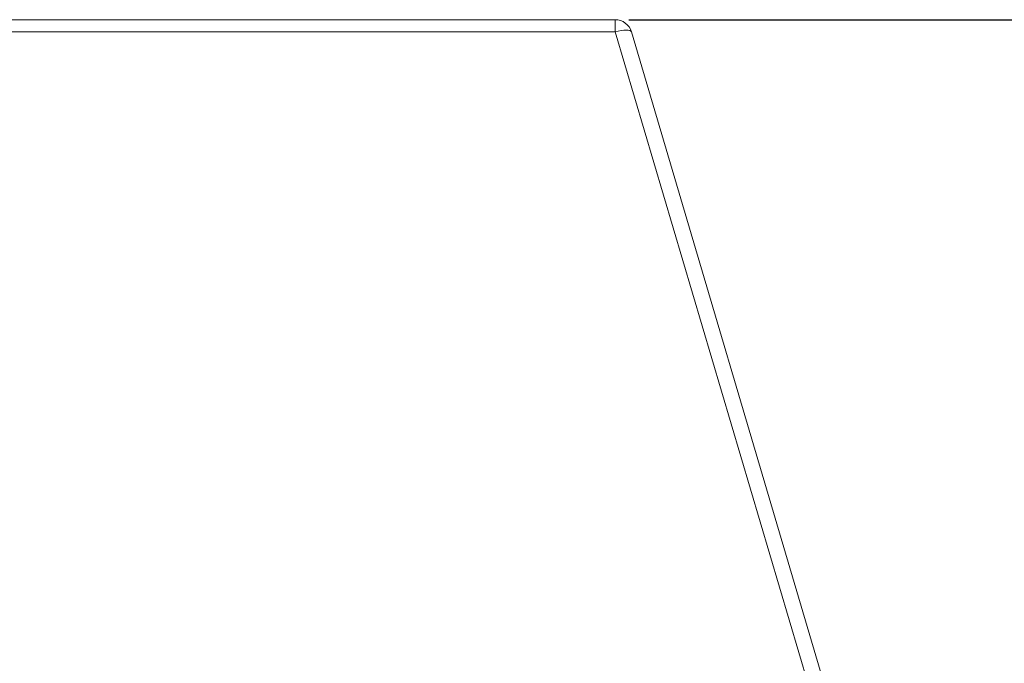
# Model space of a CAD drawing. Units: inches. Extents: x 0.3 to 33.9, y 0.2 to 21.6.
# Drawn here: x 15.5 to 19.2, y 11 to 13.4 of the extents above; entities that cross this region are included whole.
import ezdxf

# ---------------------------------------------------------------- set-up
doc = ezdxf.new("R2010")
doc.units = ezdxf.units.IN
doc.header["$MEASUREMENT"] = 0
doc.layers.add('FORMAT', color=7, linetype='Continuous')
doc.styles.add('SLDTEXTSTYLE0', font='TXT', dxfattribs={"width": 0.75})
doc.dimstyles.new('SLDDIMSTYLE0', dxfattribs={"dimtxt": 0.25, "dimasz": 0.13, "dimexe": 0, "dimexo": 0.0625, "dimgap": 0.0625, "dimtad": 0, "dimtih": 1, "dimtoh": 1, "dimdec": 3, "dimlfac": 4, "dimrnd": 1e-09, "dimzin": 12, "dimdsep": 46, "dimtxsty": 'SLDTEXTSTYLE0', "dimsah": 1, "dimcen": 0.09, "dimadec": 0, "dimazin": 3, "dimtfac": 1, "dimtdec": 3, "dimtofl": 0, "dimtmove": 0, "dimatfit": 3, "dimfxl": 0, "dimfrac": 2, "dimtolj": 1, "dimtzin": 12, "dimarcsym": 0})

# ---------------------------------------------------------------- blocks, each defined once
blk = doc.blocks.new('_D_1')
at = {"layer": 'FORMAT', "color": 7}
for p, q in [((17.7756, 13.3718), (20.9549, 13.3718)), ((20.8299, 13.3718), (20.8299, 11.5261)), ((20.8299, 9.2711), (20.8299, 11.0785)), ((19.5413, 9.2711), (20.9549, 9.2711))]:
    blk.add_line(p, q, dxfattribs=at)
for centre, start, end in [((20.7188, 11.2769), 153.4349, 206.5651), ((20.941, 11.2769), 333.4349, 26.5651)]:
    blk.add_arc(centre, 0.4437, start, end, dxfattribs=at)
for points in [[(20.8299, 13.3718), (20.8099, 13.2418), (20.8499, 13.2418)], [(20.8299, 9.2711), (20.8499, 9.4011), (20.8099, 9.4011)]]:
    blk.add_solid(points, dxfattribs=at)
at = {"layer": 'FORMAT', "color": 7, "insert": (20.3219, 11.4007), "char_height": 0.25, "attachment_point": 1, "style": 'SLDTEXTSTYLE0'}
blk.add_mtext('16.403', dxfattribs=at)
blk = doc.blocks.new('_D_2')
at = {"layer": 'FORMAT', "color": 7}
for p, q in [((17.7756, 13.3718), (21.8998, 13.3718)), ((21.7748, 13.3718), (21.7748, 10.8156)), ((21.7748, 8.929), (21.7748, 10.368)), ((17.0817, 8.929), (21.8998, 8.929))]:
    blk.add_line(p, q, dxfattribs=at)
for centre, start, end in [((21.6637, 10.5664), 153.4349, 206.5651), ((21.8859, 10.5664), 333.4349, 26.5651)]:
    blk.add_arc(centre, 0.4437, start, end, dxfattribs=at)
for points in [[(21.7748, 13.3718), (21.7548, 13.2418), (21.7948, 13.2418)], [(21.7748, 8.929), (21.7948, 9.059), (21.7548, 9.059)]]:
    blk.add_solid(points, dxfattribs=at)
at = {"layer": 'FORMAT', "color": 7, "insert": (21.2668, 10.6903), "char_height": 0.25, "attachment_point": 1, "style": 'SLDTEXTSTYLE0'}
blk.add_mtext('17.771', dxfattribs=at)
blk = doc.blocks.new('_D_3')
at = {"layer": 'FORMAT', "color": 7}
for p, q in [((17.7756, 13.3718), (20.01, 13.3718)), ((19.885, 13.3718), (19.885, 12.3291)), ((19.885, 9.6549), (19.885, 11.8814)), ((18.8079, 9.6549), (20.01, 9.6549))]:
    blk.add_line(p, q, dxfattribs=at)
for centre, start, end in [((19.7739, 12.0799), 153.4349, 206.5651), ((19.9961, 12.0799), 333.4349, 26.5651)]:
    blk.add_arc(centre, 0.4437, start, end, dxfattribs=at)
for points in [[(19.885, 13.3718), (19.865, 13.2418), (19.905, 13.2418)], [(19.885, 9.6549), (19.905, 9.7849), (19.865, 9.7849)]]:
    blk.add_solid(points, dxfattribs=at)
at = {"layer": 'FORMAT', "color": 7, "insert": (19.377, 12.2037), "char_height": 0.25, "attachment_point": 1, "style": 'SLDTEXTSTYLE0'}
blk.add_mtext('14.868', dxfattribs=at)

msp = doc.modelspace()

# ---------------------------------------------------------------- linework, layer by layer
at = {"color": 7, "linetype": 'Continuous', "lineweight": 0}
for p, q in [((15.31899, 13.37181), (17.72562, 13.37181)), ((17.72562, 13.32704), (17.72562, 13.37181)), ((17.72562, 13.32704), (15.31899, 13.32704)), ((18.73662, 9.91091), (17.72562, 13.32704)), ((17.78555, 13.32704), (18.79655, 9.91091))]:
    msp.add_line(p, q, dxfattribs=at)
at = {"color": 7, "linetype": 'Continuous', "lineweight": 0, "flags": 128}
msp.add_lwpolyline([(17.78555, 13.32704), (17.78362, 13.32977), (17.77968, 13.33178), (17.77387, 13.33302), (17.76639, 13.33344), (17.7575, 13.33302), (17.74751, 13.33178), (17.73676, 13.32977), (17.72562, 13.32704)], dxfattribs=at)
at = {"color": 7, "linetype": 'Continuous', "lineweight": 0}
msp.add_arc((17.72562, 13.30931), 0.0625, 16.48601, 90, dxfattribs=at)

# ---------------------------------------------------------------- dimensions: what is measured, and where the dimension line sits
at = {"layer": 'FORMAT', "color": 7}
for base, p1, p2, picture, middle in [((21.77477, 13.37181), (17.03171, 8.92902), (17.72562, 13.37181), '_D_2', (21.77477, 10.59181)), ((20.82989, 9.27113), (17.72562, 13.37181), (19.4913, 9.27113), '_D_1', (20.82989, 11.30229)), ((19.885, 13.37181), (18.75794, 9.65488), (17.72562, 13.37181), '_D_3', (19.885, 12.10525))]:
    dim = msp.add_linear_dim(base=base, p1=p1, p2=p2, angle=90, text='(<>)', dimstyle='SLDDIMSTYLE0', dxfattribs=at)
    dim.commit()
    dim.dimension.update_dxf_attribs({"geometry": picture, "text_midpoint": middle, "dimtype": 160})

doc.saveas('drawing.dxf')
